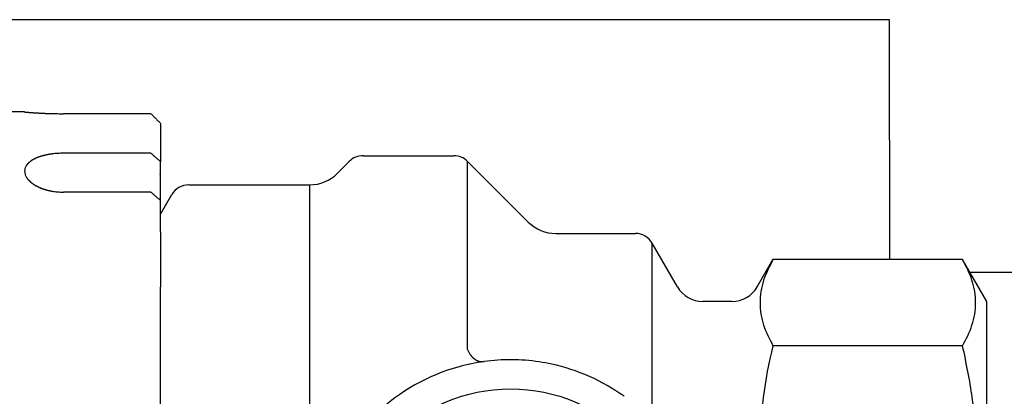
# Model space of a CAD drawing. Units: inches. Extents: x 111 to 832, y 41 to 658.
# Drawn here: x 399 to 450, y 517 to 537 of the extents above; entities that cross this region are included whole.
import ezdxf

# ---------------------------------------------------------------- set-up
doc = ezdxf.new("R2010")
doc.units = ezdxf.units.IN
doc.layers.add('1', color=7, linetype='Continuous')

msp = doc.modelspace()

# ---------------------------------------------------------------- linework, layer by layer
at = {"color": 3, "linetype": 'Continuous'}
for p, q in [((444, 536.804), (231.578, 536.804)), ((444, 530.604), (444, 536.804)), ((399.5, 532.054), (397.5, 532.054)), ((406, 531.966), (401.5, 531.966)), ((406.5, 531.464), (406.5, 529.495)), ((444, 530.604), (444, 524.457)), ((406, 529.93), (401.5, 529.93)), ((416.914, 529.804), (421.585, 529.804)), ((406.5, 528.886), (406.5, 529.495)), ((415.586, 528.89), (416.207, 529.511)), ((425.414, 526.39), (422.292, 529.511)), ((422.292, 519.833), (422.292, 529.511)), ((406.5, 528.804), (406.468, 528.859)), ((406.5, 528.804), (406.5, 528.886)), ((406.5, 527.495), (406.5, 528.804)), ((406.5, 527.495), (406.5, 528.804)), ((407.943, 528.304), (414.172, 528.304)), ((414.172, 512.899), (414.172, 528.304)), ((406, 527.93), (401.5, 527.93)), ((406.5, 526.804), (407.077, 527.804)), ((406.5, 526.804), (406.5, 527.495)), ((406.5, 526.804), (406.5, 527.495)), ((406.5, 525.89), (406.5, 526.804)), ((406.5, 525.89), (406.5, 526.804)), ((406.5, 525.89), (406.5, 526.804)), ((406.5, 525.89), (406.5, 524.004)), ((406.5, 525.89), (406.5, 524.004)), ((406.5, 525.89), (406.5, 524.004)), ((426.828, 525.804), (430.923, 525.804)), ((433.088, 523.054), (431.789, 525.304)), ((431.789, 516.462), (431.789, 525.304)), ((437.19, 523.054), (438, 524.457)), ((447.757, 524.457), (438, 524.457)), ((449, 522.304), (447.757, 524.457)), ((406.5, 524.004), (406.5, 523.559)), ((406.5, 524.004), (406.5, 523.559)), ((406.5, 524.004), (406.5, 523.559)), ((448.134, 523.804), (450.8, 523.804)), ((406.5, 523.559), (406.5, 523.062)), ((406.5, 523.559), (406.5, 523.062)), ((406.5, 523.559), (406.5, 523.062)), ((406.5, 520.804), (406.5, 523.062)), ((406.5, 520.804), (406.5, 523.062)), ((406.5, 520.804), (406.5, 523.062)), ((435.891, 522.304), (434.387, 522.304)), ((449, 509.304), (449, 522.304)), ((406.5, 511.304), (406.5, 520.804)), ((406.5, 511.304), (406.5, 520.804)), ((406.5, 511.304), (406.5, 520.804)), ((406.5, 511.304), (406.5, 520.804)), ((447.757, 520.019), (438, 520.019))]:
    msp.add_line(p, q, dxfattribs=at)
msp.add_circle((424.5, 509.304), 8.5, dxfattribs=at)
for centre, radius, start, end in [((416.914, 528.804), 1, 90, 135), ((421.585, 528.804), 1, 45, 90), ((414.172, 530.304), 2, 270, 315), ((407.943, 527.304), 1, 90, 150), ((426.828, 527.804), 2, 225, 270), ((430.923, 524.804), 1, 30, 90), ((434.387, 523.804), 1.5, 210, 270), ((435.891, 523.804), 1.5, 270, 330), ((424.5, 509.304), 10, 97.8396, 105.3652), ((424.5, 509.304), 10, 81.5267, 97.8396), ((424.5, 509.304), 10, 77.7805, 81.5267), ((424.5, 509.304), 10, 105.3652, 133.6001), ((424.5, 509.304), 10, 54.2756, 77.7805)]:
    msp.add_arc(centre, radius, start, end, dxfattribs=at)
for points, knots in [([(399.5, 532.054), (399.514, 532.053), (399.542, 532.05), (399.575, 532.047), (399.6, 532.045), (399.615, 532.044), (399.631, 532.043), (399.647, 532.041), (399.662, 532.04), (399.678, 532.039), (399.694, 532.038), (399.709, 532.036), (399.725, 532.035), (399.74, 532.034), (399.756, 532.033), (399.772, 532.031), (399.787, 532.03), (399.803, 532.029), (399.819, 532.028), (399.834, 532.027), (399.85, 532.026), (399.866, 532.025), (399.881, 532.023), (399.897, 532.022), (399.912, 532.021), (399.928, 532.02), (399.944, 532.019), (399.959, 532.018), (399.975, 532.017), (399.99, 532.016), (400.006, 532.015), (400.022, 532.014), (400.037, 532.013), (400.053, 532.012), (400.069, 532.011), (400.088, 532.01), (400.11, 532.008), (400.137, 532.007), (400.163, 532.005), (400.189, 532.004), (400.215, 532.002), (400.241, 532.001), (400.268, 531.999), (400.294, 531.998), (400.32, 531.996), (400.346, 531.995), (400.372, 531.994), (400.399, 531.992), (400.425, 531.991), (400.451, 531.99), (400.477, 531.989), (400.503, 531.988), (400.53, 531.986), (400.556, 531.985), (400.582, 531.984), (400.608, 531.983), (400.634, 531.982), (400.66, 531.981), (400.687, 531.98), (400.713, 531.979), (400.739, 531.978), (400.765, 531.978), (400.791, 531.977), (400.817, 531.976), (400.844, 531.975), (400.87, 531.974), (400.896, 531.974), (401.01, 531.971), (401.211, 531.967), (401.404, 531.966), (401.5, 531.966)], [0, 0, 0, 0, 0.042236, 0.084471, 0.100153, 0.115834, 0.131516, 0.147197, 0.162879, 0.17856, 0.194242, 0.209923, 0.225605, 0.241286, 0.256968, 0.272649, 0.288331, 0.304012, 0.319694, 0.335375, 0.351032, 0.366688, 0.382344, 0.398, 0.413656, 0.429313, 0.444969, 0.460625, 0.476281, 0.491937, 0.507594, 0.52325, 0.538906, 0.554562, 0.570219, 0.585875, 0.612109, 0.638344, 0.664578, 0.690813, 0.717047, 0.743282, 0.769516, 0.795751, 0.821985, 0.84822, 0.874454, 0.900689, 0.926924, 0.953158, 0.979393, 1.005627, 1.031819, 1.058012, 1.084204, 1.110396, 1.136588, 1.16278, 1.188972, 1.215164, 1.241356, 1.267549, 1.293741, 1.319933, 1.346125, 1.372317, 1.398509, 1.424701, 1.713639, 2.002577, 2.002577, 2.002577, 2.002577]), ([(406, 531.966), (406.042, 531.924), (406.125, 531.84), (406.25, 531.715), (406.375, 531.589), (406.458, 531.506), (406.5, 531.464)], [0, 0, 0, 0, 0.1771284, 0.3542567, 0.5313851, 0.7085134, 0.7085134, 0.7085134, 0.7085134]), ([(401.5, 529.93), (401.403, 529.928), (401.21, 529.924), (401.01, 529.905), (400.899, 529.89), (400.876, 529.887), (400.853, 529.884), (400.83, 529.88), (400.807, 529.877), (400.784, 529.873), (400.761, 529.869), (400.738, 529.865), (400.715, 529.861), (400.692, 529.857), (400.67, 529.852), (400.647, 529.848), (400.624, 529.843), (400.601, 529.838), (400.578, 529.833), (400.553, 529.828), (400.525, 529.821), (400.495, 529.814), (400.465, 529.806), (400.435, 529.798), (400.405, 529.79), (400.375, 529.781), (400.346, 529.772), (400.316, 529.763), (400.287, 529.753), (400.257, 529.743), (400.228, 529.732), (400.199, 529.721), (400.17, 529.71), (400.141, 529.699), (400.113, 529.687), (400.087, 529.675), (400.064, 529.665), (400.044, 529.656), (400.024, 529.646), (400.005, 529.637), (399.985, 529.626), (399.966, 529.616), (399.946, 529.606), (399.927, 529.595), (399.908, 529.584), (399.889, 529.572), (399.871, 529.561), (399.852, 529.548), (399.834, 529.536), (399.816, 529.523), (399.798, 529.51), (399.782, 529.498), (399.767, 529.486), (399.753, 529.474), (399.739, 529.463), (399.725, 529.451), (399.712, 529.438), (399.699, 529.426), (399.686, 529.413), (399.673, 529.4), (399.661, 529.387), (399.649, 529.374), (399.637, 529.36), (399.626, 529.346), (399.615, 529.331), (399.604, 529.317), (399.594, 529.302), (399.561, 529.25), (399.513, 529.154), (399.504, 529.055), (399.5, 529.006)], [0, 0, 0, 0, 0.289624, 0.579248, 0.602516, 0.625784, 0.649051, 0.672318, 0.695585, 0.718851, 0.742118, 0.765385, 0.788664, 0.811944, 0.835223, 0.858503, 0.881784, 0.905065, 0.928346, 0.951627, 0.982681, 1.013735, 1.044789, 1.075844, 1.106899, 1.137954, 1.169009, 1.200065, 1.231106, 1.262148, 1.29319, 1.324232, 1.355273, 1.386313, 1.417353, 1.448393, 1.470382, 1.492371, 1.514359, 1.536348, 1.558335, 1.580322, 1.602309, 1.624297, 1.646311, 1.668325, 1.690339, 1.712353, 1.734368, 1.756384, 1.778399, 1.800413, 1.818555, 1.836697, 1.854838, 1.872979, 1.891118, 1.909257, 1.927397, 1.945538, 1.963598, 1.981658, 1.999714, 2.017772, 2.035831, 2.053888, 2.071955, 2.090031, 2.238074, 2.386118, 2.386118, 2.386118, 2.386118]), ([(406.5, 529.495), (406.458, 529.531), (406.375, 529.604), (406.25, 529.712), (406.125, 529.821), (406.042, 529.893), (406, 529.93)], [0, 0, 0, 0, 0.1656409, 0.3312819, 0.4969238, 0.6625658, 0.6625658, 0.6625658, 0.6625658]), ([(399.5, 529.006), (399.505, 528.954), (399.514, 528.849), (399.564, 528.746), (399.599, 528.687), (399.613, 528.666), (399.627, 528.646), (399.641, 528.625), (399.657, 528.606), (399.672, 528.587), (399.688, 528.568), (399.705, 528.549), (399.722, 528.531), (399.74, 528.513), (399.758, 528.496), (399.776, 528.479), (399.795, 528.462), (399.813, 528.446), (399.833, 528.43), (399.85, 528.416), (399.866, 528.404), (399.88, 528.393), (399.894, 528.383), (399.908, 528.373), (399.922, 528.363), (399.937, 528.353), (399.951, 528.343), (399.965, 528.333), (399.98, 528.324), (399.995, 528.314), (400.01, 528.305), (400.024, 528.296), (400.039, 528.287), (400.054, 528.278), (400.07, 528.27), (400.089, 528.259), (400.114, 528.245), (400.143, 528.23), (400.173, 528.215), (400.202, 528.201), (400.232, 528.187), (400.262, 528.173), (400.293, 528.16), (400.323, 528.147), (400.354, 528.135), (400.385, 528.123), (400.416, 528.111), (400.447, 528.1), (400.479, 528.09), (400.51, 528.079), (400.542, 528.069), (400.57, 528.061), (400.594, 528.054), (400.616, 528.048), (400.637, 528.042), (400.658, 528.036), (400.679, 528.031), (400.7, 528.025), (400.722, 528.02), (400.743, 528.015), (400.765, 528.01), (400.786, 528.005), (400.807, 528.001), (400.829, 527.996), (400.85, 527.992), (400.872, 527.988), (400.894, 527.984), (401.004, 527.964), (401.206, 527.937), (401.402, 527.932), (401.5, 527.93)], [0, 0, 0, 0, 0.156334, 0.312669, 0.337521, 0.362358, 0.387181, 0.412008, 0.436837, 0.461665, 0.486497, 0.51133, 0.536274, 0.561219, 0.586161, 0.611104, 0.636045, 0.660986, 0.685927, 0.710867, 0.72833, 0.745792, 0.763253, 0.780714, 0.798171, 0.815627, 0.833084, 0.850541, 0.867949, 0.885356, 0.902764, 0.920171, 0.937581, 0.954991, 0.972402, 0.989812, 1.022875, 1.055939, 1.089004, 1.122068, 1.155139, 1.18821, 1.221281, 1.254351, 1.287476, 1.320601, 1.353726, 1.386851, 1.419972, 1.453094, 1.486215, 1.519335, 1.541303, 1.56327, 1.585238, 1.607205, 1.62917, 1.651136, 1.673101, 1.695067, 1.717012, 1.738958, 1.760904, 1.782849, 1.804796, 1.826742, 1.848689, 1.870636, 2.164397, 2.458158, 2.458158, 2.458158, 2.458158]), ([(406, 527.93), (406.042, 527.893), (406.125, 527.821), (406.25, 527.712), (406.375, 527.604), (406.458, 527.531), (406.5, 527.495)], [0, 0, 0, 0, 0.165642, 0.331284, 0.4969249, 0.6625658, 0.6625658, 0.6625658, 0.6625658]), ([(438, 524.457), (437.82, 524.11), (437.461, 523.415), (437.271, 522.239), (437.461, 521.062), (437.82, 520.367), (438, 520.019)], [0, 0, 0, 0, 1.168285, 2.336571, 3.505736, 4.674901, 4.674901, 4.674901, 4.674901]), ([(447.757, 520.019), (447.936, 520.366), (448.296, 521.062), (448.486, 522.238), (448.296, 523.414), (447.936, 524.11), (447.757, 524.457)], [0, 0, 0, 0, 1.168527, 2.337055, 3.505978, 4.674901, 4.674901, 4.674901, 4.674901]), ([(422.292, 519.833), (422.312, 519.785), (422.35, 519.691), (422.405, 519.602), (422.438, 519.555), (422.444, 519.548), (422.449, 519.54), (422.455, 519.532), (422.461, 519.525), (422.467, 519.517), (422.473, 519.51), (422.479, 519.503), (422.485, 519.495), (422.491, 519.488), (422.497, 519.481), (422.504, 519.474), (422.51, 519.467), (422.517, 519.46), (422.523, 519.453), (422.53, 519.446), (422.536, 519.439), (422.543, 519.432), (422.549, 519.426), (422.556, 519.419), (422.563, 519.413), (422.57, 519.407), (422.577, 519.401), (422.583, 519.394), (422.59, 519.388), (422.598, 519.382), (422.605, 519.376), (422.612, 519.37), (422.619, 519.365), (422.626, 519.359), (422.634, 519.353), (422.641, 519.348), (422.648, 519.342), (422.656, 519.337), (422.663, 519.332), (422.67, 519.327), (422.678, 519.322), (422.685, 519.317), (422.693, 519.313), (422.7, 519.308), (422.708, 519.303), (422.716, 519.299), (422.723, 519.294), (422.731, 519.29), (422.739, 519.286), (422.747, 519.282), (422.755, 519.278), (422.763, 519.274), (422.77, 519.27), (422.778, 519.267), (422.786, 519.263), (422.794, 519.26), (422.801, 519.256), (422.809, 519.253), (422.817, 519.25), (422.825, 519.247), (422.833, 519.244), (422.841, 519.241), (422.849, 519.238), (422.857, 519.236), (422.865, 519.233), (422.873, 519.231), (422.881, 519.229), (422.927, 519.216), (423.012, 519.201), (423.095, 519.207), (423.136, 519.21)], [0, 0, 0, 0, 0.152191, 0.304382, 0.313913, 0.323444, 0.332975, 0.342505, 0.352035, 0.361565, 0.371095, 0.380626, 0.390157, 0.399689, 0.40922, 0.418752, 0.428283, 0.437815, 0.447347, 0.456878, 0.466168, 0.475458, 0.484748, 0.494038, 0.503328, 0.512617, 0.521907, 0.531197, 0.540486, 0.549775, 0.559063, 0.568352, 0.577641, 0.58693, 0.596218, 0.605507, 0.614415, 0.623323, 0.63223, 0.641138, 0.650046, 0.658954, 0.667862, 0.67677, 0.685678, 0.694586, 0.703495, 0.712403, 0.721312, 0.73022, 0.739129, 0.748037, 0.756493, 0.764948, 0.773403, 0.781858, 0.790312, 0.798767, 0.807221, 0.815676, 0.824128, 0.832581, 0.841033, 0.849485, 0.857939, 0.866393, 0.874848, 0.883304, 1.007511, 1.131719, 1.131719, 1.131719, 1.131719]), ([(447.757, 509.304), (447.943, 510.187), (448.315, 511.952), (448.477, 514.661), (448.315, 517.369), (447.943, 519.136), (447.757, 520.019)], [0, 0, 0, 0, 2.70367, 5.407339, 8.111972, 10.816605, 10.816605, 10.816605, 10.816605])]:
    msp.add_open_spline(points, degree=3, knots=knots, dxfattribs=at)
at = {"layer": '1', "color": 3, "linetype": 'Continuous'}
msp.add_arc((459.084, 514.661), 21.754, 165.7427, 194.2573, dxfattribs=at)

doc.saveas('drawing.dxf')
